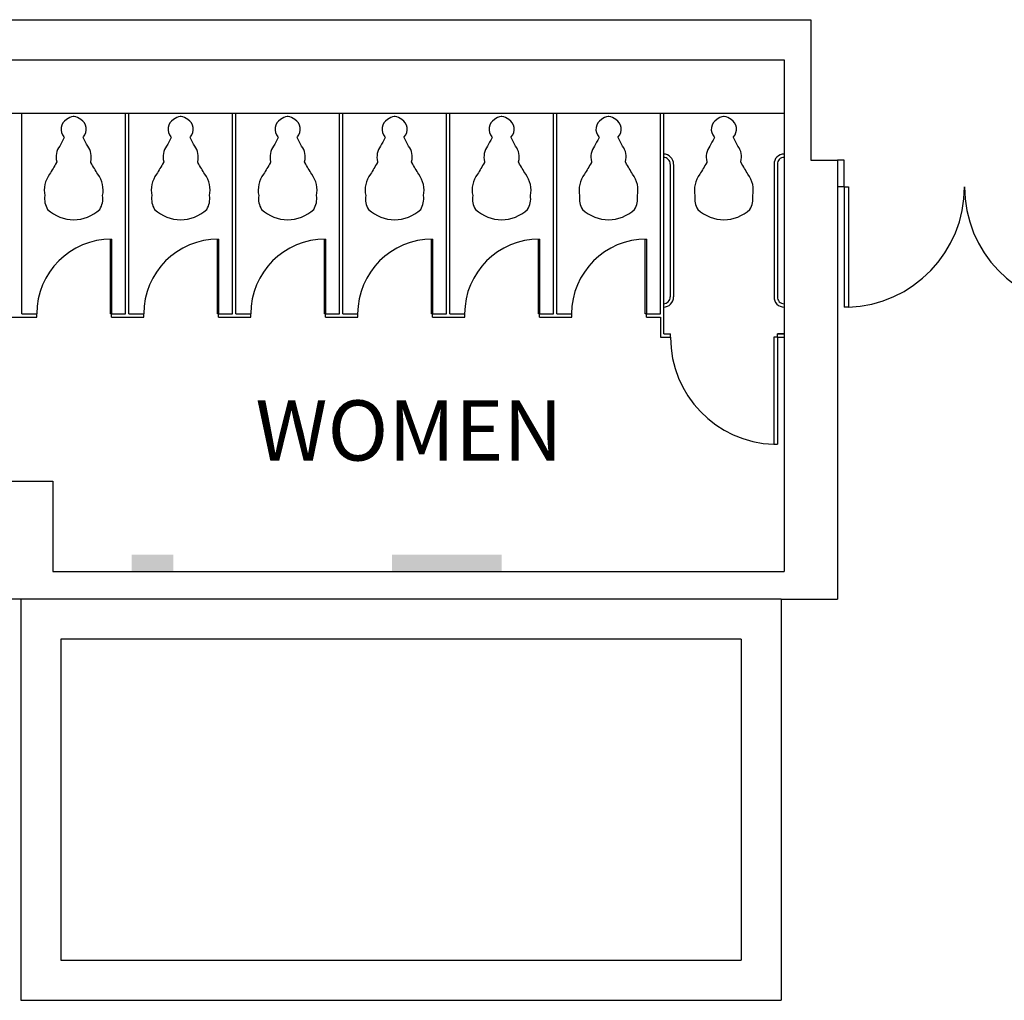
# Model space of a CAD drawing. Extents: x 8921 to 17393, y 4359 to 14243.
# Drawn here: x 10913 to 11208, y 6226 to 6519 of the extents above; entities that cross this region are included whole.
import ezdxf
from ezdxf.enums import TextEntityAlignment as Align

# ---------------------------------------------------------------- set-up
doc = ezdxf.new("R2010")
doc.units = 0
doc.header["$MEASUREMENT"] = 0
doc.layers.add('BASEPLAN', color=7, linetype='CONTINUOUS')
doc.layers.add('TEXT_Client', color=6, linetype='CONTINUOUS')
doc.styles.add('SIMPLEX', font='SIMPLEX.shx', dxfattribs={"height": 36})

msp = doc.modelspace()

# ---------------------------------------------------------------- linework, layer by layer
at = {"layer": 'BASEPLAN'}
for p, q in [((10796.68, 6519.21), (11149.81, 6519.21)), ((11149.81, 6519.21), (11149.81, 6477.21)), ((11141.81, 6507.21), (11141.81, 6354.21)), ((11149.81, 6477.21), (11157.81, 6477.21)), ((11157.81, 6477.21), (11157.81, 6345.91)), ((11159.81, 6477.21), (11157.81, 6477.21)), ((11159.81, 6477.21), (11157.81, 6477.21)), ((11159.81, 6469.21), (11159.81, 6477.21)), ((11159.81, 6469.21), (11159.81, 6477.21)), ((11159.81, 6469.21), (11157.81, 6469.21)), ((11159.81, 6469.21), (11157.81, 6469.21)), ((11159.81, 6469.21), (11161.05, 6469.21)), ((11159.81, 6469.21), (11159.81, 6433.21)), ((11161.05, 6469.21), (11161.05, 6433.21)), ((11161.05, 6433.21), (11159.81, 6433.21)), ((10923.06, 6354.21), (11124.81, 6354.21)), ((11124.81, 6354.21), (11141.81, 6354.21)), ((11141, 6345.91), (10205.81, 6345.91)), ((10913.5, 6345.91), (10913.5, 6225.91)), ((11141, 6345.91), (11141, 6225.91)), ((11141, 6345.91), (11157.81, 6345.91)), ((10925.5, 6333.91), (10925.5, 6237.91)), ((11129, 6333.91), (10925.5, 6333.91)), ((11129, 6333.91), (11129, 6237.91)), ((10925.5, 6237.91), (11129, 6237.91)), ((10913.5, 6225.91), (11141, 6225.91))]:
    msp.add_line(p, q, dxfattribs=at)
at = {"layer": 'BASEPLAN', "linetype": 'Continuous'}
for p, q in [((10796.81, 6507.21), (11141.81, 6507.21)), ((10822.81, 6491.21), (11141.81, 6491.21)), ((11104.81, 6430.21), (11104.81, 6424.21)), ((10909.06, 6381.21), (10923.06, 6381.21)), ((10923.06, 6381.21), (10923.06, 6354.21))]:
    msp.add_line(p, q, dxfattribs=at)
at = {"layer": 'BASEPLAN', "color": 7}
for p, q in [((10913.81, 6431.21), (10913.81, 6491.21)), ((10944.81, 6431.21), (10944.81, 6491.21)), ((10945.81, 6431.21), (10945.81, 6491.21)), ((10976.81, 6431.21), (10976.81, 6491.21)), ((10977.81, 6431.21), (10977.81, 6491.21)), ((11008.81, 6431.21), (11008.81, 6491.21)), ((11009.81, 6431.21), (11009.81, 6491.21)), ((11040.81, 6431.21), (11040.81, 6491.21)), ((11041.81, 6431.21), (11041.81, 6491.21)), ((11072.81, 6431.21), (11072.81, 6491.21)), ((11073.81, 6431.21), (11073.81, 6491.21)), ((11104.81, 6431.21), (11104.81, 6491.21)), ((11105.81, 6425.21), (11105.81, 6491.21)), ((11107.76, 6475.95), (11107.76, 6436.31)), ((11108.76, 6475.95), (11108.76, 6436.31)), ((11138.81, 6475.95), (11138.81, 6436.31)), ((11139.81, 6475.95), (11139.81, 6436.31)), ((10909.66, 6430.21), (10918.3, 6430.21)), ((10913.81, 6431.21), (10918.3, 6431.21)), ((10918.3, 6430.21), (10918.3, 6431.21)), ((10940.65, 6431.21), (10944.81, 6431.21)), ((10940.66, 6430.21), (10940.66, 6431.21)), ((10940.66, 6430.21), (10940.66, 6431.21)), ((10940.66, 6430.21), (10950.3, 6430.21)), ((10945.81, 6431.21), (10950.3, 6431.21)), ((10950.3, 6430.21), (10950.3, 6431.21)), ((10972.65, 6431.21), (10976.81, 6431.21)), ((10972.66, 6430.21), (10972.66, 6431.21)), ((10972.66, 6430.21), (10972.66, 6431.21)), ((10972.66, 6430.21), (10982.3, 6430.21)), ((10977.81, 6431.21), (10982.3, 6431.21)), ((10982.3, 6430.21), (10982.3, 6431.21)), ((11004.65, 6431.21), (11008.81, 6431.21)), ((11004.66, 6430.21), (11004.66, 6431.21)), ((11004.66, 6430.21), (11004.66, 6431.21)), ((11004.66, 6430.21), (11014.3, 6430.21)), ((11009.81, 6431.21), (11014.3, 6431.21)), ((11014.3, 6430.21), (11014.3, 6431.21)), ((11036.65, 6431.21), (11040.81, 6431.21)), ((11036.66, 6430.21), (11036.66, 6431.21)), ((11036.66, 6430.21), (11036.66, 6431.21)), ((11036.66, 6430.21), (11046.3, 6430.21)), ((11041.81, 6431.21), (11046.3, 6431.21)), ((11046.3, 6430.21), (11046.3, 6431.21)), ((11068.65, 6431.21), (11072.81, 6431.21)), ((11068.66, 6430.21), (11068.66, 6431.21)), ((11068.66, 6430.21), (11068.66, 6431.21)), ((11068.66, 6430.21), (11078.3, 6430.21)), ((11073.81, 6431.21), (11078.3, 6431.21)), ((11078.3, 6430.21), (11078.3, 6431.21)), ((11100.66, 6431.21), (11104.82, 6431.21)), ((11100.67, 6430.21), (11100.67, 6431.21)), ((11100.67, 6430.21), (11100.67, 6431.21)), ((11100.67, 6430.21), (11104.81, 6430.21)), ((11104.81, 6424.21), (11107.84, 6424.21)), ((11105.81, 6425.21), (11107.82, 6425.21)), ((11107.82, 6424.21), (11107.82, 6425.21)), ((11138.74, 6424.21), (11138.74, 6392.21)), ((11139.84, 6424.21), (11138.74, 6424.21)), ((11139.84, 6424.21), (11139.84, 6425.21)), ((11139.84, 6425.21), (11141.81, 6425.21)), ((11141.81, 6425.21), (11139.84, 6425.21)), ((11139.84, 6424.21), (11139.84, 6392.21)), ((11139.84, 6424.21), (11141.81, 6424.21)), ((11138.74, 6392.21), (11139.84, 6392.21))]:
    msp.add_line(p, q, dxfattribs=at)
at = {"layer": 'BASEPLAN', "linetype": 'Continuous'}
for points in [[(10929.2, 6490.28, 0.094881), (10927.17, 6489.36, 0.46744), (10926.4, 6484.2, -0.365617), (10926.38, 6483.77, 0.00073), (10925.12, 6481.43, 0.229331), (10924.23, 6476.74, -0.24614), (10924.17, 6476.45, 0.007369), (10922.11, 6472.97, 0.217549), (10920.67, 6466.58, 0.180057), (10921.51, 6462.49, 0.396361), (10937.11, 6462.49, 0.180057), (10937.95, 6466.58, 0.217549), (10936.52, 6472.97, 0.007369), (10934.46, 6476.45, -0.24614), (10934.4, 6476.74, 0.229331), (10933.5, 6481.43, 0.00073), (10932.25, 6483.77, -0.365617), (10932.22, 6484.2, 0.46744), (10931.46, 6489.36, 0.094881), (10929.43, 6490.28, 0.019983)], [(10961.2, 6490.28, 0.094881), (10959.17, 6489.36, 0.46744), (10958.4, 6484.2, -0.365617), (10958.38, 6483.77, 0.00073), (10957.12, 6481.43, 0.229331), (10956.23, 6476.74, -0.24614), (10956.17, 6476.45, 0.007369), (10954.11, 6472.97, 0.217549), (10952.67, 6466.58, 0.180057), (10953.51, 6462.49, 0.396361), (10969.11, 6462.49, 0.180057), (10969.95, 6466.58, 0.217549), (10968.52, 6472.97, 0.007369), (10966.46, 6476.45, -0.24614), (10966.4, 6476.74, 0.229331), (10965.5, 6481.43, 0.00073), (10964.25, 6483.77, -0.365617), (10964.22, 6484.2, 0.46744), (10963.46, 6489.36, 0.094881), (10961.43, 6490.28, 0.019983)], [(10993.2, 6490.28, 0.094881), (10991.17, 6489.36, 0.46744), (10990.4, 6484.2, -0.365617), (10990.38, 6483.77, 0.00073), (10989.12, 6481.43, 0.229331), (10988.23, 6476.74, -0.24614), (10988.17, 6476.45, 0.007369), (10986.11, 6472.97, 0.217549), (10984.67, 6466.58, 0.180057), (10985.51, 6462.49, 0.396361), (11001.11, 6462.49, 0.180057), (11001.95, 6466.58, 0.217549), (11000.52, 6472.97, 0.007369), (10998.46, 6476.45, -0.24614), (10998.4, 6476.74, 0.229331), (10997.5, 6481.43, 0.00073), (10996.25, 6483.77, -0.365617), (10996.22, 6484.2, 0.46744), (10995.46, 6489.36, 0.094881), (10993.43, 6490.28, 0.019983)], [(11025.2, 6490.28, 0.094881), (11023.17, 6489.36, 0.46744), (11022.4, 6484.2, -0.365617), (11022.38, 6483.77, 0.00073), (11021.12, 6481.43, 0.229331), (11020.23, 6476.74, -0.24614), (11020.17, 6476.45, 0.007369), (11018.11, 6472.97, 0.217549), (11016.67, 6466.58, 0.180057), (11017.51, 6462.49, 0.396361), (11033.11, 6462.49, 0.180057), (11033.95, 6466.58, 0.217549), (11032.52, 6472.97, 0.007369), (11030.46, 6476.45, -0.24614), (11030.4, 6476.74, 0.229331), (11029.5, 6481.43, 0.00073), (11028.25, 6483.77, -0.365617), (11028.22, 6484.2, 0.46744), (11027.46, 6489.36, 0.094881), (11025.43, 6490.28, 0.019983)], [(11057.2, 6490.28, 0.094881), (11055.17, 6489.36, 0.46744), (11054.4, 6484.2, -0.365617), (11054.38, 6483.77, 0.00073), (11053.12, 6481.43, 0.229331), (11052.23, 6476.74, -0.24614), (11052.17, 6476.45, 0.007369), (11050.11, 6472.97, 0.217549), (11048.67, 6466.58, 0.180057), (11049.51, 6462.49, 0.396361), (11065.11, 6462.49, 0.180057), (11065.95, 6466.58, 0.217549), (11064.52, 6472.97, 0.007369), (11062.46, 6476.45, -0.24614), (11062.4, 6476.74, 0.229331), (11061.5, 6481.43, 0.00073), (11060.25, 6483.77, -0.365617), (11060.22, 6484.2, 0.46744), (11059.46, 6489.36, 0.094881), (11057.43, 6490.28, 0.019983)], [(11089.2, 6490.28, 0.094881), (11087.17, 6489.36, 0.46744), (11086.4, 6484.2, -0.365617), (11086.38, 6483.77, 0.00073), (11085.12, 6481.43, 0.229331), (11084.23, 6476.74, -0.24614), (11084.17, 6476.45, 0.007369), (11082.11, 6472.97, 0.217549), (11080.67, 6466.58, 0.180057), (11081.51, 6462.49, 0.396361), (11097.11, 6462.49, 0.180057), (11097.95, 6466.58, 0.217549), (11096.52, 6472.97, 0.007369), (11094.46, 6476.45, -0.24614), (11094.4, 6476.74, 0.229331), (11093.5, 6481.43, 0.00073), (11092.25, 6483.77, -0.365617), (11092.22, 6484.2, 0.46744), (11091.46, 6489.36, 0.094881), (11089.43, 6490.28, 0.019983)], [(11123.7, 6490.28, 0.094881), (11121.67, 6489.36, 0.46744), (11120.9, 6484.2, -0.365617), (11120.88, 6483.77, 0.00073), (11119.62, 6481.43, 0.229331), (11118.73, 6476.74, -0.24614), (11118.67, 6476.45, 0.007369), (11116.61, 6472.97, 0.217549), (11115.17, 6466.58, 0.180057), (11116.01, 6462.49, 0.396361), (11131.61, 6462.49, 0.180057), (11132.45, 6466.58, 0.217549), (11131.02, 6472.97, 0.007369), (11128.96, 6476.45, -0.24614), (11128.9, 6476.74, 0.229331), (11128, 6481.43, 0.00073), (11126.75, 6483.77, -0.365617), (11126.72, 6484.2, 0.46744), (11125.96, 6489.36, 0.094881), (11123.93, 6490.28, 0.019983)]]:
    msp.add_lwpolyline(points, format="xyb", close=True, dxfattribs=at)
at = {"layer": 'BASEPLAN', "color": 7}
for points in [[(10940.66, 6431.21), (10940.31, 6431.21), (10940.31, 6453.61), (10940.66, 6453.61)], [(10972.66, 6431.21), (10972.31, 6431.21), (10972.31, 6453.61), (10972.66, 6453.61)], [(11004.66, 6431.21), (11004.31, 6431.21), (11004.31, 6453.61), (11004.66, 6453.61)], [(11036.66, 6431.21), (11036.31, 6431.21), (11036.31, 6453.61), (11036.66, 6453.61)], [(11068.66, 6431.21), (11068.31, 6431.21), (11068.31, 6453.61), (11068.66, 6453.61)], [(11100.66, 6431.21), (11100.31, 6431.21), (11100.31, 6453.61), (11100.66, 6453.61)]]:
    msp.add_lwpolyline(points, close=True, dxfattribs=at)
for centre, radius, start, end in [((11105.76, 6476.02), 2.99, 359.0477, 90), ((11105.76, 6476.02), 1.99, 359.0477, 90), ((11141.81, 6476.02), 2.99, 90, 180.9523), ((11141.81, 6476.02), 1.99, 90, 180.9523), ((10940.66, 6431.21), 22.4, 90, 180), ((10972.66, 6431.21), 22.4, 90, 180), ((11004.66, 6431.21), 22.4, 90, 180), ((11036.66, 6431.21), 22.4, 90, 180), ((11068.66, 6431.21), 22.4, 90, 180), ((11100.66, 6431.21), 22.4, 90, 180), ((11105.76, 6436.25), 1.99, 270, 1.8293), ((11105.76, 6436.25), 2.99, 270, 0.9523), ((11141.81, 6436.25), 2.99, 179.0477, 270), ((11141.81, 6436.25), 1.99, 178.1707, 270), ((11139.84, 6424.21), 32, 180, 268.032)]:
    msp.add_arc(centre, radius, start, end, dxfattribs=at)
at = {"layer": 'BASEPLAN'}
for centre, start, end in [((11159.81, 6469.21), 271.968, 0), ((11231.81, 6469.21), 180, 268.032)]:
    msp.add_arc(centre, 36, start, end, dxfattribs=at)
at = {"layer": 'BASEPLAN', "linetype": 'Continuous'}
for points in [[(10959.13, 6354.21), (10946.63, 6354.21), (10959.13, 6359.21), (10946.63, 6359.21)], [(11057.31, 6354.21), (11024.53, 6354.21), (11057.31, 6359.21), (11024.53, 6359.21)]]:
    msp.add_solid(points, dxfattribs=at)

# ---------------------------------------------------------------- texts
at = {"layer": 'TEXT_Client', "style": 'SIMPLEX'}
msp.add_text('WOMEN', height=18, dxfattribs=at).set_placement((11029.64, 6396.35), align=Align.MIDDLE_CENTER)

doc.saveas('drawing.dxf')
